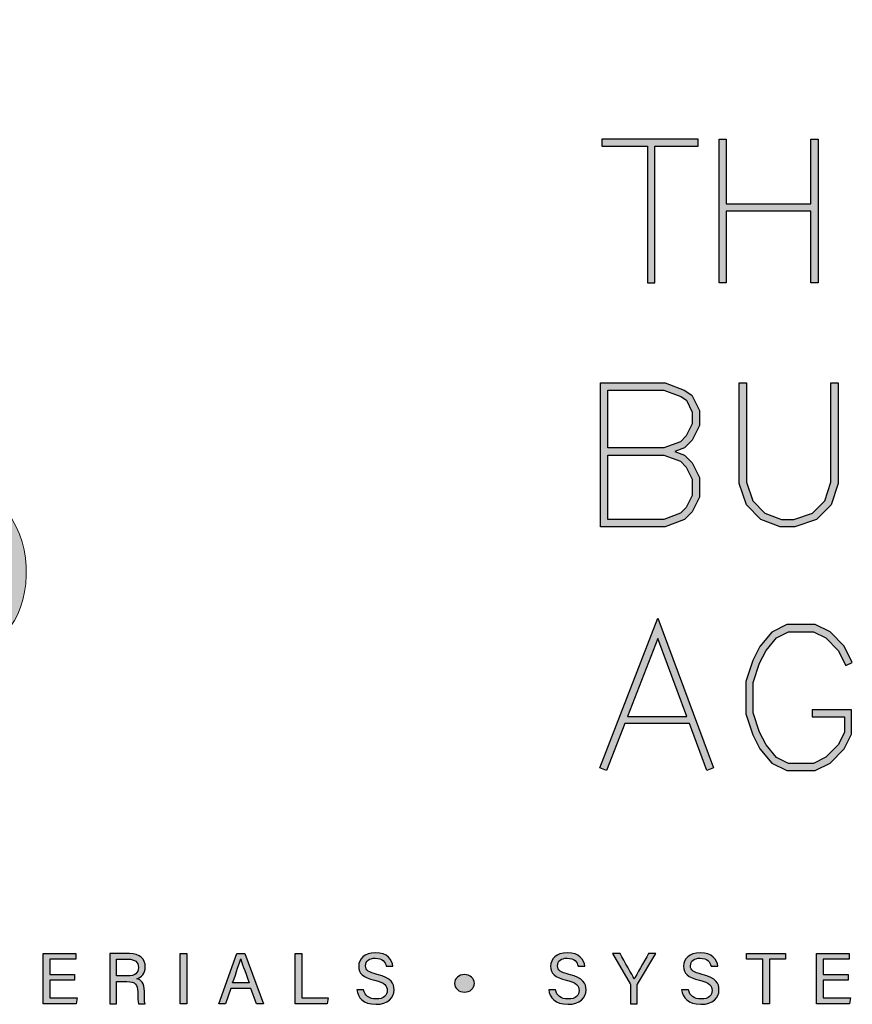
# Model space of a CAD drawing. Units: millimetres. Extents: x -8362 to 7846, y -4556 to 6379.
# Drawn here: x -1370 to -1318, y 2912 to 2974 of the extents above; entities that cross this region are included whole.
import ezdxf
from ezdxf.enums import TextEntityAlignment as Align

# ---------------------------------------------------------------- set-up
doc = ezdxf.new("R2010")
doc.units = ezdxf.units.MM
doc.layers.get('0').update_dxf_attribs({"linetype": 'CONTINUOUS'})
doc.layers.add('_Building Agency Blue', color=7, linetype='CONTINUOUS', true_color=0x005d96)
doc.styles.add('ALICLAD Text', font='arial.ttf', dxfattribs={"height": 1.6})

# ---------------------------------------------------------------- blocks, each defined once
blk = doc.blocks.new('Building Agency - LogoBig2')
at = {"layer": '_Building Agency Blue'}
h = blk.add_hatch(color=256, dxfattribs=at)
h.dxf.hatch_style = 1
edge = h.paths.add_edge_path()
edge.add_spline(control_points=[(37.005, 32.893), (35.951, 32.913), (33.974, 32.913), (33.974, 32.913), (33.788, 35.028), (33.621, 36.92), (33.444, 38.92), (33.444, 38.92), (38.892, 38.92), (38.892, 38.92), (37.486, 42.55), (36.152, 45.994), (34.721, 49.688), (33.58, 46.8), (32.535, 44.156), (31.474, 41.469), (30.351, 42.209), (29.334, 42.879), (27.964, 43.781), (28.333, 43.984), (28.675, 44.098), (28.919, 44.319), (31.588, 46.741), (32.277, 50.374), (30.586, 53.555), (30.176, 54.327), (30.188, 54.923), (30.499, 55.693), (31.591, 58.389), (31.565, 58.4), (34.521, 58.4), (37.785, 58.401), (37.791, 58.403), (38.975, 55.325), (42.536, 46.07), (46.092, 36.812), (49.647, 27.555), (49.782, 27.204), (49.89, 26.843), (50.068, 26.315), (48.002, 26.315), (46.059, 26.287), (44.119, 26.35), (43.872, 26.357), (43.542, 26.795), (43.418, 27.101), (42.768, 28.703), (42.137, 30.315), (41.574, 31.949), (41.321, 32.682), (40.963, 32.958), (40.164, 32.934), (38.059, 32.872), (37.005, 32.893), (37.005, 32.893)], knot_values=[0, 0, 0, 0, 1, 2, 3, 4, 5, 6, 7, 8, 9, 10, 11, 12, 13, 14, 15, 16, 17, 18, 19, 20, 21, 22, 23, 24, 25, 26, 27, 28, 29, 30, 31, 32, 33, 34, 35, 36, 37, 38, 39, 40, 41, 42, 43, 44, 45, 46, 47, 48, 49, 50, 51, 51, 51, 51, 52], degree=3, periodic=0)
h = blk.add_hatch(color=256, dxfattribs=at)
h.dxf.hatch_style = 1
h.paths.add_polyline_path([(54.029, 47.44), (54.029, 53.127), (55.844, 53.127), (55.844, 53.427), (51.821, 53.427), (51.821, 53.127), (53.729, 53.127), (53.729, 47.44)])
h = blk.add_hatch(color=256, dxfattribs=at)
h.dxf.hatch_style = 1
h.paths.add_polyline_path([(57.013, 53.427), (57.013, 50.723), (60.536, 50.723), (60.536, 53.427), (60.836, 53.427), (60.836, 47.44), (60.536, 47.44), (60.536, 50.423), (57.013, 50.423), (57.013, 47.44), (56.713, 47.44), (56.713, 53.427)])
h = blk.add_hatch(color=256, dxfattribs=at)
h.dxf.hatch_style = 1
h.paths.add_polyline_path([(54.866, 40.41), (55.268, 40.26), (55.588, 39.94), (55.894, 39.327), (55.894, 38.51), (55.588, 37.897), (55.268, 37.577), (54.466, 37.276), (51.771, 37.276), (51.771, 43.264), (54.466, 43.264), (55.253, 42.969), (55.581, 42.751), (55.894, 42.124), (55.894, 41.494), (55.588, 40.881), (55.268, 40.561)])
h.paths.add_polyline_path([(52.071, 40.26), (54.411, 40.26), (55.101, 40.001), (55.341, 39.762), (55.594, 39.256), (55.594, 38.581), (55.341, 38.075), (55.101, 37.835), (54.411, 37.576), (52.071, 37.576)], flags=16)
h.paths.add_polyline_path([(52.071, 40.56), (52.071, 42.964), (54.411, 42.964), (55.116, 42.7), (55.348, 42.545), (55.594, 42.053), (55.594, 41.565), (55.341, 41.059), (55.101, 40.819), (54.411, 40.56)], flags=16)
h = blk.add_hatch(color=256, dxfattribs=at)
h.dxf.hatch_style = 1
h.paths.add_polyline_path([(57.852, 43.264), (57.852, 39.129), (58.113, 38.347), (58.624, 37.835), (59.314, 37.576), (59.822, 37.576), (60.605, 37.837), (61.114, 38.347), (61.375, 39.129), (61.375, 43.264), (61.675, 43.264), (61.675, 39.08), (61.376, 38.185), (60.767, 37.575), (59.871, 37.276), (59.26, 37.276), (58.458, 37.577), (57.851, 38.185), (57.552, 39.08), (57.552, 43.264)])
h = blk.add_hatch(color=256, dxfattribs=at)
h.dxf.hatch_style = 1
edge = h.paths.add_edge_path()
edge.add_spline(control_points=[(19.598, 40.182), (21.536, 39.864), (23.38, 39.737), (25.111, 39.23), (27.014, 38.674), (28.018, 36.815), (27.816, 34.897), (27.619, 33.027), (26.434, 31.902), (24.272, 31.59), (23.438, 31.47), (22.594, 31.411), (21.752, 31.367), (21.069, 31.331), (20.382, 31.36), (19.598, 31.36), (19.598, 31.36), (19.598, 40.182), (19.598, 40.182)], knot_values=[0, 0, 0, 0, 1, 1, 1, 2, 2, 2, 3, 3, 3, 4, 4, 4, 5, 5, 5, 6, 6, 6, 6], degree=3, periodic=0)
h = blk.add_hatch(color=256, dxfattribs=at)
h.dxf.hatch_style = 1
h.paths.add_polyline_path([(55.361, 29.371), (54.156, 32.621), (52.898, 29.371)], flags=16)
h.paths.add_polyline_path([(55.473, 29.071), (52.782, 29.071), (52.025, 27.116), (51.745, 27.224), (54.162, 33.467), (56.479, 27.222), (56.198, 27.117)])
h = blk.add_hatch(color=256, dxfattribs=at)
h.dxf.hatch_style = 1
h.paths.add_polyline_path([(60.586, 29.351), (61.934, 29.351), (61.934, 28.697), (61.681, 28.191), (61.156, 27.666), (60.65, 27.413), (59.602, 27.413), (59.103, 27.663), (58.668, 28.185), (58.4, 28.719), (58.132, 29.525), (58.132, 30.782), (58.4, 31.588), (58.668, 32.122), (59.103, 32.644), (59.602, 32.894), (60.65, 32.894), (61.156, 32.641), (61.681, 32.116), (61.995, 31.489), (62.263, 31.623), (61.928, 32.294), (61.334, 32.888), (60.721, 33.194), (59.531, 33.194), (58.912, 32.885), (58.415, 32.288), (58.123, 31.703), (57.832, 30.831), (57.832, 29.477), (58.123, 28.604), (58.415, 28.02), (58.912, 27.423), (59.531, 27.113), (60.721, 27.113), (61.334, 27.42), (61.928, 28.014), (62.234, 28.626), (62.234, 29.651), (60.586, 29.651)])
h = blk.add_hatch(color=256, dxfattribs=at)
h.dxf.hatch_style = 1
h.paths.add_polyline_path([(28.814, 18.377), (28.814, 17.637), (29.955, 17.637), (29.92, 17.4), (28.542, 17.4), (28.542, 19.49), (29.903, 19.49), (29.903, 19.252), (28.814, 19.252), (28.814, 18.614), (29.853, 18.614), (29.853, 18.377)])
h = blk.add_hatch(color=256, dxfattribs=at)
h.dxf.hatch_style = 1
edge = h.paths.add_edge_path(flags=16)
edge.add_spline(control_points=[(31.598, 18.554), (31.598, 18.554), (32.052, 18.554), (32.052, 18.554), (32.372, 18.554), (32.512, 18.673), (32.512, 18.908), (32.512, 19.131), (32.368, 19.256), (32.084, 19.256), (32.084, 19.256), (31.598, 19.256), (31.598, 19.256), (31.598, 19.256), (31.598, 18.554), (31.598, 18.554)], knot_values=[0, 0, 0, 0, 1, 1, 1, 2, 2, 2, 3, 3, 3, 4, 4, 4, 5, 5, 5, 5], degree=3, periodic=0)
edge = h.paths.add_edge_path()
edge.add_spline(control_points=[(31.598, 18.32), (31.598, 18.32), (31.598, 17.4), (31.598, 17.4), (31.598, 17.4), (31.323, 17.4), (31.323, 17.4), (31.323, 17.4), (31.323, 19.49), (31.323, 19.49), (31.323, 19.49), (32.14, 19.49), (32.14, 19.49), (32.569, 19.49), (32.798, 19.257), (32.798, 18.93), (32.798, 18.659), (32.642, 18.494), (32.442, 18.439), (32.612, 18.393), (32.761, 18.266), (32.761, 17.903), (32.761, 17.903), (32.761, 17.814), (32.761, 17.814), (32.761, 17.67), (32.754, 17.487), (32.789, 17.4), (32.789, 17.4), (32.52, 17.4), (32.52, 17.4), (32.482, 17.49), (32.484, 17.653), (32.484, 17.849), (32.484, 17.849), (32.484, 17.893), (32.484, 17.893), (32.484, 18.191), (32.4, 18.32), (32.025, 18.32), (32.025, 18.32), (31.598, 18.32), (31.598, 18.32)], knot_values=[0, 0, 0, 0, 1, 1, 1, 2, 2, 2, 3, 3, 3, 4, 4, 4, 5, 5, 5, 6, 6, 6, 7, 7, 7, 8, 8, 8, 9, 9, 9, 10, 10, 10, 11, 11, 11, 12, 12, 12, 13, 13, 13, 14, 14, 14, 14], degree=3, periodic=0)
h = blk.add_hatch(color=256, dxfattribs=at)
h.dxf.hatch_style = 1
h.paths.add_polyline_path([(34.535, 19.49), (34.535, 17.4), (34.258, 17.4), (34.258, 19.49)])
h = blk.add_hatch(color=256, dxfattribs=at)
h.dxf.hatch_style = 1
edge = h.paths.add_edge_path(flags=16)
edge.add_spline(control_points=[(37.13, 18.264), (36.931, 18.813), (36.821, 19.105), (36.776, 19.265), (36.776, 19.265), (36.773, 19.265), (36.773, 19.265), (36.722, 19.087), (36.599, 18.734), (36.439, 18.264), (36.439, 18.264), (37.13, 18.264), (37.13, 18.264)], knot_values=[0, 0, 0, 0, 1, 1, 1, 2, 2, 2, 3, 3, 3, 4, 4, 4, 4], degree=3, periodic=0)
h.paths.add_polyline_path([(36.367, 18.027), (36.142, 17.4), (35.866, 17.4), (36.611, 19.49), (36.952, 19.49), (37.728, 17.4), (37.433, 17.4), (37.201, 18.027)])
h = blk.add_hatch(color=256, dxfattribs=at)
h.dxf.hatch_style = 1
h.paths.add_polyline_path([(39.049, 19.49), (39.326, 19.49), (39.326, 17.637), (40.416, 17.637), (40.377, 17.4), (39.049, 17.4)])
h = blk.add_hatch(color=256, dxfattribs=at)
h.dxf.hatch_style = 1
edge = h.paths.add_edge_path()
edge.add_spline(control_points=[(41.892, 17.982), (41.949, 17.731), (42.12, 17.595), (42.423, 17.595), (42.749, 17.595), (42.878, 17.748), (42.878, 17.946), (42.878, 18.155), (42.775, 18.273), (42.356, 18.374), (41.864, 18.494), (41.693, 18.662), (41.693, 18.956), (41.693, 19.267), (41.922, 19.52), (42.388, 19.52), (42.886, 19.52), (43.091, 19.232), (43.119, 18.958), (43.119, 18.958), (42.837, 18.958), (42.837, 18.958), (42.799, 19.143), (42.683, 19.296), (42.378, 19.296), (42.124, 19.296), (41.981, 19.182), (41.981, 18.982), (41.981, 18.786), (42.099, 18.709), (42.465, 18.62), (43.061, 18.475), (43.166, 18.243), (43.166, 17.975), (43.166, 17.638), (42.916, 17.374), (42.405, 17.374), (41.88, 17.374), (41.653, 17.661), (41.61, 17.982), (41.61, 17.982), (41.892, 17.982), (41.892, 17.982)], knot_values=[0, 0, 0, 0, 1, 1, 1, 2, 2, 2, 3, 3, 3, 4, 4, 4, 5, 5, 5, 6, 6, 6, 7, 7, 7, 8, 8, 8, 9, 9, 9, 10, 10, 10, 11, 11, 11, 12, 12, 12, 13, 13, 13, 14, 14, 14, 14], degree=3, periodic=0)
h = blk.add_hatch(color=256, dxfattribs=at)
h.dxf.hatch_style = 1
edge = h.paths.add_edge_path()
edge.add_spline(control_points=[(49.891, 17.982), (49.948, 17.731), (50.119, 17.595), (50.422, 17.595), (50.748, 17.595), (50.877, 17.748), (50.877, 17.946), (50.877, 18.155), (50.774, 18.273), (50.355, 18.374), (49.862, 18.494), (49.691, 18.662), (49.691, 18.956), (49.691, 19.267), (49.92, 19.52), (50.387, 19.52), (50.885, 19.52), (51.089, 19.232), (51.117, 18.958), (51.117, 18.958), (50.835, 18.958), (50.835, 18.958), (50.798, 19.143), (50.682, 19.296), (50.377, 19.296), (50.122, 19.296), (49.98, 19.182), (49.98, 18.982), (49.98, 18.786), (50.097, 18.709), (50.464, 18.62), (51.06, 18.475), (51.165, 18.243), (51.165, 17.975), (51.165, 17.638), (50.915, 17.374), (50.404, 17.374), (49.878, 17.374), (49.652, 17.661), (49.609, 17.982), (49.609, 17.982), (49.891, 17.982), (49.891, 17.982)], knot_values=[0, 0, 0, 0, 1, 1, 1, 2, 2, 2, 3, 3, 3, 4, 4, 4, 5, 5, 5, 6, 6, 6, 7, 7, 7, 8, 8, 8, 9, 9, 9, 10, 10, 10, 11, 11, 11, 12, 12, 12, 13, 13, 13, 14, 14, 14, 14], degree=3, periodic=0)
h = blk.add_hatch(color=256, dxfattribs=at)
h.dxf.hatch_style = 1
edge = h.paths.add_edge_path()
edge.add_spline(control_points=[(53.021, 17.4), (53.021, 17.4), (53.021, 18.166), (53.021, 18.166), (53.021, 18.187), (53.016, 18.208), (53.006, 18.222), (53.006, 18.222), (52.27, 19.49), (52.27, 19.49), (52.27, 19.49), (52.587, 19.49), (52.587, 19.49), (52.777, 19.15), (53.08, 18.611), (53.175, 18.427), (53.265, 18.608), (53.577, 19.152), (53.775, 19.49), (53.775, 19.49), (54.071, 19.49), (54.071, 19.49), (54.071, 19.49), (53.312, 18.217), (53.312, 18.217), (53.305, 18.204), (53.3, 18.193), (53.3, 18.164), (53.3, 18.164), (53.3, 17.4), (53.3, 17.4), (53.3, 17.4), (53.021, 17.4), (53.021, 17.4)], knot_values=[0, 0, 0, 0, 1, 1, 1, 2, 2, 2, 3, 3, 3, 4, 4, 4, 5, 5, 5, 6, 6, 6, 7, 7, 7, 8, 8, 8, 9, 9, 9, 10, 10, 10, 11, 11, 11, 11], degree=3, periodic=0)
h = blk.add_hatch(color=256, dxfattribs=at)
h.dxf.hatch_style = 1
edge = h.paths.add_edge_path()
edge.add_spline(control_points=[(55.433, 17.982), (55.489, 17.731), (55.661, 17.595), (55.964, 17.595), (56.289, 17.595), (56.419, 17.748), (56.419, 17.946), (56.419, 18.155), (56.316, 18.273), (55.897, 18.374), (55.404, 18.494), (55.233, 18.662), (55.233, 18.956), (55.233, 19.267), (55.462, 19.52), (55.929, 19.52), (56.426, 19.52), (56.631, 19.232), (56.659, 18.958), (56.659, 18.958), (56.377, 18.958), (56.377, 18.958), (56.34, 19.143), (56.223, 19.296), (55.919, 19.296), (55.664, 19.296), (55.521, 19.182), (55.521, 18.982), (55.521, 18.786), (55.639, 18.709), (56.005, 18.62), (56.601, 18.475), (56.707, 18.243), (56.707, 17.975), (56.707, 17.638), (56.457, 17.374), (55.946, 17.374), (55.42, 17.374), (55.194, 17.661), (55.15, 17.982), (55.15, 17.982), (55.433, 17.982), (55.433, 17.982)], knot_values=[0, 0, 0, 0, 1, 1, 1, 2, 2, 2, 3, 3, 3, 4, 4, 4, 5, 5, 5, 6, 6, 6, 7, 7, 7, 8, 8, 8, 9, 9, 9, 10, 10, 10, 11, 11, 11, 12, 12, 12, 13, 13, 13, 14, 14, 14, 14], degree=3, periodic=0)
h = blk.add_hatch(color=256, dxfattribs=at)
h.dxf.hatch_style = 1
h.paths.add_polyline_path([(58.53, 19.252), (57.855, 19.252), (57.855, 19.49), (59.485, 19.49), (59.485, 19.252), (58.809, 19.252), (58.809, 17.4), (58.53, 17.4)])
h = blk.add_hatch(color=256, dxfattribs=at)
h.dxf.hatch_style = 1
h.paths.add_polyline_path([(61.046, 18.377), (61.046, 17.637), (62.187, 17.637), (62.152, 17.4), (60.774, 17.4), (60.774, 19.49), (62.135, 19.49), (62.135, 19.252), (61.046, 19.252), (61.046, 18.614), (62.085, 18.614), (62.085, 18.377)])
h = blk.add_hatch(color=256, dxfattribs=at)
h.dxf.hatch_style = 1
edge = h.paths.add_edge_path()
edge.add_spline(control_points=[(45.684, 18.247), (45.684, 18.451), (45.87, 18.616), (46.099, 18.616), (46.329, 18.616), (46.514, 18.451), (46.514, 18.247), (46.514, 18.044), (46.329, 17.879), (46.099, 17.879), (45.87, 17.879), (45.684, 18.044), (45.684, 18.247)], knot_values=[0, 0, 0, 0, 1, 1, 1, 2, 2, 2, 3, 3, 3, 4, 4, 4, 4], degree=3, periodic=0)
for points in [[(54.029, 47.44), (54.029, 53.127), (55.844, 53.127), (55.844, 53.427), (51.821, 53.427), (51.821, 53.127), (53.729, 53.127), (53.729, 47.44)], [(57.013, 53.427), (57.013, 50.723), (60.536, 50.723), (60.536, 53.427), (60.836, 53.427), (60.836, 47.44), (60.536, 47.44), (60.536, 50.423), (57.013, 50.423), (57.013, 47.44), (56.713, 47.44), (56.713, 53.427)], [(54.866, 40.41), (55.268, 40.26), (55.588, 39.94), (55.894, 39.327), (55.894, 38.51), (55.588, 37.897), (55.268, 37.577), (54.466, 37.276), (51.771, 37.276), (51.771, 43.264), (54.466, 43.264), (55.253, 42.969), (55.581, 42.751), (55.894, 42.124), (55.894, 41.494), (55.588, 40.881), (55.268, 40.561)], [(57.852, 43.264), (57.852, 39.129), (58.113, 38.347), (58.624, 37.835), (59.314, 37.576), (59.822, 37.576), (60.605, 37.837), (61.114, 38.347), (61.375, 39.129), (61.375, 43.264), (61.675, 43.264), (61.675, 39.08), (61.376, 38.185), (60.767, 37.575), (59.871, 37.276), (59.26, 37.276), (58.458, 37.577), (57.851, 38.185), (57.552, 39.08), (57.552, 43.264)], [(52.071, 40.56), (52.071, 42.964), (54.411, 42.964), (55.116, 42.7), (55.348, 42.545), (55.594, 42.053), (55.594, 41.565), (55.341, 41.059), (55.101, 40.819), (54.411, 40.56)], [(52.071, 40.26), (54.411, 40.26), (55.101, 40.001), (55.341, 39.762), (55.594, 39.256), (55.594, 38.581), (55.341, 38.075), (55.101, 37.835), (54.411, 37.576), (52.071, 37.576)], [(55.473, 29.071), (52.782, 29.071), (52.025, 27.116), (51.745, 27.224), (54.162, 33.467), (56.479, 27.222), (56.198, 27.117)], [(60.586, 29.351), (61.934, 29.351), (61.934, 28.697), (61.681, 28.191), (61.156, 27.666), (60.65, 27.413), (59.602, 27.413), (59.103, 27.663), (58.668, 28.185), (58.4, 28.719), (58.132, 29.525), (58.132, 30.782), (58.4, 31.588), (58.668, 32.122), (59.103, 32.644), (59.602, 32.894), (60.65, 32.894), (61.156, 32.641), (61.681, 32.116), (61.995, 31.489), (62.263, 31.623), (61.928, 32.294), (61.334, 32.888), (60.721, 33.194), (59.531, 33.194), (58.912, 32.885), (58.415, 32.288), (58.123, 31.703), (57.832, 30.831), (57.832, 29.477), (58.123, 28.604), (58.415, 28.02), (58.912, 27.423), (59.531, 27.113), (60.721, 27.113), (61.334, 27.42), (61.928, 28.014), (62.234, 28.626), (62.234, 29.651), (60.586, 29.651)], [(55.361, 29.371), (54.156, 32.621), (52.898, 29.371)]]:
    blk.add_lwpolyline(points, close=True, dxfattribs=at)
for points in [[(28.814, 18.377), (28.814, 17.637), (29.955, 17.637), (29.92, 17.4), (28.542, 17.4), (28.542, 19.49), (29.903, 19.49), (29.903, 19.252), (28.814, 19.252), (28.814, 18.614), (29.853, 18.614), (29.853, 18.377), (28.814, 18.377)], [(34.535, 19.49), (34.535, 17.4), (34.258, 17.4), (34.258, 19.49), (34.535, 19.49)], [(36.367, 18.027), (36.142, 17.4), (35.866, 17.4), (36.611, 19.49), (36.952, 19.49), (37.728, 17.4), (37.433, 17.4), (37.201, 18.027), (36.367, 18.027)], [(39.049, 19.49), (39.326, 19.49), (39.326, 17.637), (40.416, 17.637), (40.377, 17.4), (39.049, 17.4), (39.049, 19.49)], [(58.53, 19.252), (57.855, 19.252), (57.855, 19.49), (59.485, 19.49), (59.485, 19.252), (58.809, 19.252), (58.809, 17.4), (58.53, 17.4), (58.53, 19.252)], [(61.046, 18.377), (61.046, 17.637), (62.187, 17.637), (62.152, 17.4), (60.774, 17.4), (60.774, 19.49), (62.135, 19.49), (62.135, 19.252), (61.046, 19.252), (61.046, 18.614), (62.085, 18.614), (62.085, 18.377), (61.046, 18.377)]]:
    blk.add_lwpolyline(points, dxfattribs=at)
at = {"layer": '_Building Agency Blue', "lineweight": 0}
for points, knots in [([(37.005, 32.893), (35.951, 32.913), (33.974, 32.913), (33.974, 32.913), (33.788, 35.028), (33.621, 36.92), (33.444, 38.92), (33.444, 38.92), (38.892, 38.92), (38.892, 38.92), (37.486, 42.55), (36.152, 45.994), (34.721, 49.688), (33.58, 46.8), (32.535, 44.156), (31.474, 41.469), (30.351, 42.209), (29.334, 42.879), (27.964, 43.781), (28.333, 43.984), (28.675, 44.098), (28.919, 44.319), (31.588, 46.741), (32.277, 50.374), (30.586, 53.555), (30.176, 54.327), (30.188, 54.923), (30.499, 55.693), (31.591, 58.389), (31.565, 58.4), (34.521, 58.4), (37.785, 58.401), (37.791, 58.403), (38.975, 55.325), (42.536, 46.07), (46.092, 36.812), (49.647, 27.555), (49.782, 27.204), (49.89, 26.843), (50.068, 26.315), (48.002, 26.315), (46.059, 26.287), (44.119, 26.35), (43.872, 26.357), (43.542, 26.795), (43.418, 27.101), (42.768, 28.703), (42.137, 30.315), (41.574, 31.949), (41.321, 32.682), (40.963, 32.958), (40.164, 32.934), (38.059, 32.872), (37.005, 32.893), (37.005, 32.893)], [0, 0, 0, 0, 1, 2, 3, 4, 5, 6, 7, 8, 9, 10, 11, 12, 13, 14, 15, 16, 17, 18, 19, 20, 21, 22, 23, 24, 25, 26, 27, 28, 29, 30, 31, 32, 33, 34, 35, 36, 37, 38, 39, 40, 41, 42, 43, 44, 45, 46, 47, 48, 49, 50, 51, 51, 51, 51, 52]), ([(19.598, 40.182), (21.536, 39.864), (23.38, 39.737), (25.111, 39.23), (27.014, 38.674), (28.018, 36.815), (27.816, 34.897), (27.619, 33.027), (26.434, 31.902), (24.272, 31.59), (23.438, 31.47), (22.594, 31.411), (21.752, 31.367), (21.069, 31.331), (20.382, 31.36), (19.598, 31.36), (19.598, 31.36), (19.598, 40.182), (19.598, 40.182)], [0, 0, 0, 0, 1, 1, 1, 2, 2, 2, 3, 3, 3, 4, 4, 4, 5, 5, 5, 6, 6, 6, 6])]:
    blk.add_open_spline(points, degree=3, knots=knots, dxfattribs=at)
at = {"layer": '_Building Agency Blue'}
for points, knots in [([(31.598, 18.32), (31.598, 18.32), (31.598, 17.4), (31.598, 17.4), (31.598, 17.4), (31.323, 17.4), (31.323, 17.4), (31.323, 17.4), (31.323, 19.49), (31.323, 19.49), (31.323, 19.49), (32.14, 19.49), (32.14, 19.49), (32.569, 19.49), (32.798, 19.257), (32.798, 18.93), (32.798, 18.659), (32.642, 18.494), (32.442, 18.439), (32.612, 18.393), (32.761, 18.266), (32.761, 17.903), (32.761, 17.903), (32.761, 17.814), (32.761, 17.814), (32.761, 17.67), (32.754, 17.487), (32.789, 17.4), (32.789, 17.4), (32.52, 17.4), (32.52, 17.4), (32.482, 17.49), (32.484, 17.653), (32.484, 17.849), (32.484, 17.849), (32.484, 17.893), (32.484, 17.893), (32.484, 18.191), (32.4, 18.32), (32.025, 18.32), (32.025, 18.32), (31.598, 18.32), (31.598, 18.32)], [0, 0, 0, 0, 1, 1, 1, 2, 2, 2, 3, 3, 3, 4, 4, 4, 5, 5, 5, 6, 6, 6, 7, 7, 7, 8, 8, 8, 9, 9, 9, 10, 10, 10, 11, 11, 11, 12, 12, 12, 13, 13, 13, 14, 14, 14, 14]), ([(41.892, 17.982), (41.949, 17.731), (42.12, 17.595), (42.423, 17.595), (42.749, 17.595), (42.878, 17.748), (42.878, 17.946), (42.878, 18.155), (42.775, 18.273), (42.356, 18.374), (41.864, 18.494), (41.693, 18.662), (41.693, 18.956), (41.693, 19.267), (41.922, 19.52), (42.388, 19.52), (42.886, 19.52), (43.091, 19.232), (43.119, 18.958), (43.119, 18.958), (42.837, 18.958), (42.837, 18.958), (42.799, 19.143), (42.683, 19.296), (42.378, 19.296), (42.124, 19.296), (41.981, 19.182), (41.981, 18.982), (41.981, 18.786), (42.099, 18.709), (42.465, 18.62), (43.061, 18.475), (43.166, 18.243), (43.166, 17.975), (43.166, 17.638), (42.916, 17.374), (42.405, 17.374), (41.88, 17.374), (41.653, 17.661), (41.61, 17.982), (41.61, 17.982), (41.892, 17.982), (41.892, 17.982)], [0, 0, 0, 0, 1, 1, 1, 2, 2, 2, 3, 3, 3, 4, 4, 4, 5, 5, 5, 6, 6, 6, 7, 7, 7, 8, 8, 8, 9, 9, 9, 10, 10, 10, 11, 11, 11, 12, 12, 12, 13, 13, 13, 14, 14, 14, 14]), ([(49.891, 17.982), (49.948, 17.731), (50.119, 17.595), (50.422, 17.595), (50.748, 17.595), (50.877, 17.748), (50.877, 17.946), (50.877, 18.155), (50.774, 18.273), (50.355, 18.374), (49.862, 18.494), (49.691, 18.662), (49.691, 18.956), (49.691, 19.267), (49.92, 19.52), (50.387, 19.52), (50.885, 19.52), (51.089, 19.232), (51.117, 18.958), (51.117, 18.958), (50.835, 18.958), (50.835, 18.958), (50.798, 19.143), (50.682, 19.296), (50.377, 19.296), (50.122, 19.296), (49.98, 19.182), (49.98, 18.982), (49.98, 18.786), (50.097, 18.709), (50.464, 18.62), (51.06, 18.475), (51.165, 18.243), (51.165, 17.975), (51.165, 17.638), (50.915, 17.374), (50.404, 17.374), (49.878, 17.374), (49.652, 17.661), (49.609, 17.982), (49.609, 17.982), (49.891, 17.982), (49.891, 17.982)], [0, 0, 0, 0, 1, 1, 1, 2, 2, 2, 3, 3, 3, 4, 4, 4, 5, 5, 5, 6, 6, 6, 7, 7, 7, 8, 8, 8, 9, 9, 9, 10, 10, 10, 11, 11, 11, 12, 12, 12, 13, 13, 13, 14, 14, 14, 14]), ([(53.021, 17.4), (53.021, 17.4), (53.021, 18.166), (53.021, 18.166), (53.021, 18.187), (53.016, 18.208), (53.006, 18.222), (53.006, 18.222), (52.27, 19.49), (52.27, 19.49), (52.27, 19.49), (52.587, 19.49), (52.587, 19.49), (52.777, 19.15), (53.08, 18.611), (53.175, 18.427), (53.265, 18.608), (53.577, 19.152), (53.775, 19.49), (53.775, 19.49), (54.071, 19.49), (54.071, 19.49), (54.071, 19.49), (53.312, 18.217), (53.312, 18.217), (53.305, 18.204), (53.3, 18.193), (53.3, 18.164), (53.3, 18.164), (53.3, 17.4), (53.3, 17.4), (53.3, 17.4), (53.021, 17.4), (53.021, 17.4)], [0, 0, 0, 0, 1, 1, 1, 2, 2, 2, 3, 3, 3, 4, 4, 4, 5, 5, 5, 6, 6, 6, 7, 7, 7, 8, 8, 8, 9, 9, 9, 10, 10, 10, 11, 11, 11, 11]), ([(55.433, 17.982), (55.489, 17.731), (55.661, 17.595), (55.964, 17.595), (56.289, 17.595), (56.419, 17.748), (56.419, 17.946), (56.419, 18.155), (56.316, 18.273), (55.897, 18.374), (55.404, 18.494), (55.233, 18.662), (55.233, 18.956), (55.233, 19.267), (55.462, 19.52), (55.929, 19.52), (56.426, 19.52), (56.631, 19.232), (56.659, 18.958), (56.659, 18.958), (56.377, 18.958), (56.377, 18.958), (56.34, 19.143), (56.223, 19.296), (55.919, 19.296), (55.664, 19.296), (55.521, 19.182), (55.521, 18.982), (55.521, 18.786), (55.639, 18.709), (56.005, 18.62), (56.601, 18.475), (56.707, 18.243), (56.707, 17.975), (56.707, 17.638), (56.457, 17.374), (55.946, 17.374), (55.42, 17.374), (55.194, 17.661), (55.15, 17.982), (55.15, 17.982), (55.433, 17.982), (55.433, 17.982)], [0, 0, 0, 0, 1, 1, 1, 2, 2, 2, 3, 3, 3, 4, 4, 4, 5, 5, 5, 6, 6, 6, 7, 7, 7, 8, 8, 8, 9, 9, 9, 10, 10, 10, 11, 11, 11, 12, 12, 12, 13, 13, 13, 14, 14, 14, 14]), ([(31.598, 18.554), (31.598, 18.554), (32.052, 18.554), (32.052, 18.554), (32.372, 18.554), (32.512, 18.673), (32.512, 18.908), (32.512, 19.131), (32.368, 19.256), (32.084, 19.256), (32.084, 19.256), (31.598, 19.256), (31.598, 19.256), (31.598, 19.256), (31.598, 18.554), (31.598, 18.554)], [0, 0, 0, 0, 1, 1, 1, 2, 2, 2, 3, 3, 3, 4, 4, 4, 5, 5, 5, 5]), ([(37.13, 18.264), (36.931, 18.813), (36.821, 19.105), (36.776, 19.265), (36.776, 19.265), (36.773, 19.265), (36.773, 19.265), (36.722, 19.087), (36.599, 18.734), (36.439, 18.264), (36.439, 18.264), (37.13, 18.264), (37.13, 18.264)], [0, 0, 0, 0, 1, 1, 1, 2, 2, 2, 3, 3, 3, 4, 4, 4, 4]), ([(45.684, 18.247), (45.684, 18.451), (45.87, 18.616), (46.099, 18.616), (46.329, 18.616), (46.514, 18.451), (46.514, 18.247), (46.514, 18.044), (46.329, 17.879), (46.099, 17.879), (45.87, 17.879), (45.684, 18.044), (45.684, 18.247)], [0, 0, 0, 0, 1, 1, 1, 2, 2, 2, 3, 3, 3, 4, 4, 4, 4])]:
    blk.add_open_spline(points, degree=3, knots=knots, dxfattribs=at)
blk = doc.blocks.new('*U678')
at = {"ltscale": 0.5, "xscale": 1.5, "yscale": 1.5, "zscale": 1.5}
blk.add_blockref('Building Agency - LogoBig2', (249.494, -13.9), dxfattribs=at)
at = {"color": 8, "ltscale": 0.5, "true_color": 0x75777a, "style": 'ALICLAD Text', "flags": 4}
for tag, p in [('SHEETNUMBER', (260.501, 45.538)), ('REVISION', (258.342, 20.499))]:
    blk.add_attdef(tag, text='', height=3.9, dxfattribs=at).set_placement(p, align=Align.MIDDLE_RIGHT)
blk.add_attdef('DRAWING_TITLE', (14.659, 38.973), '', height=5.5, dxfattribs=at)

msp = doc.modelspace()

# ---------------------------------------------------------------- block references
at = {"lineweight": -2}
msp.add_blockref('*U678', (-1660.47, 2900.063), dxfattribs=at)

doc.saveas('drawing.dxf')
